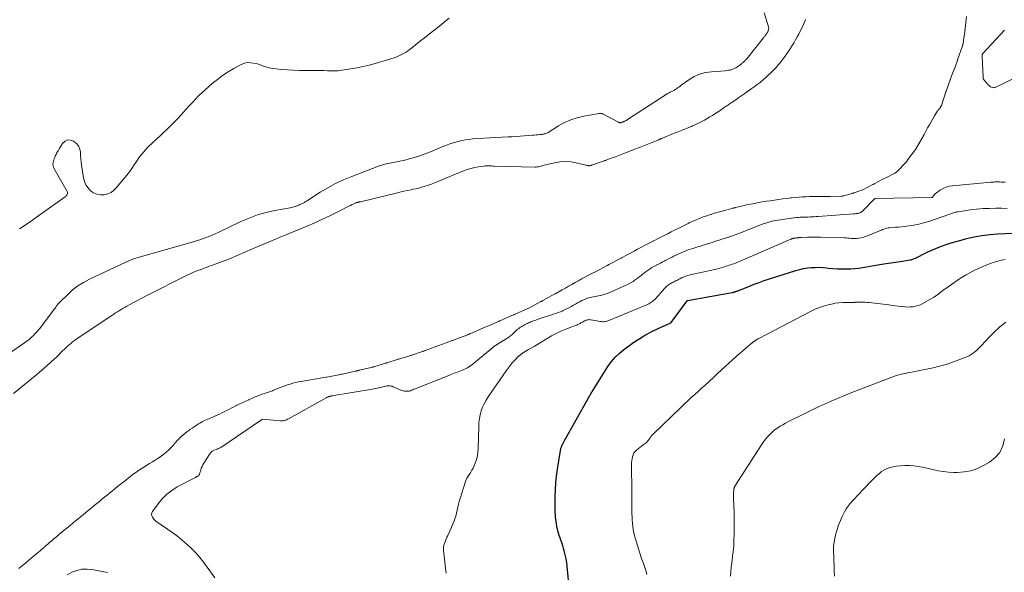
# Model space of a CAD drawing. Units: feet. Extents: x 1949998 to 1955038, y 530000 to 535000.
# Drawn here: x 1951004 to 1951289, y 530312 to 530473 of the extents above; entities that cross this region are included whole.
import ezdxf

# ---------------------------------------------------------------- set-up
doc = ezdxf.new("R2010")
doc.units = ezdxf.units.FT
doc.header["$LTSCALE"] = 100
doc.header["$MEASUREMENT"] = 0
doc.layers.add('CONTOUR INDEX', color=32, linetype='Continuous', lineweight=25)
doc.layers.add('CONTOUR INTERMEDIATE', color=40, linetype='Continuous', lineweight=15)

msp = doc.modelspace()

# ---------------------------------------------------------------- linework, layer by layer
at = {"layer": 'CONTOUR INDEX', "elevation": 760, "flags": 128}
msp.add_lwpolyline([(1951163.31, 530307.15), (1951162.65, 530314.14), (1951162.51, 530315.28), (1951162.33, 530316.41), (1951162.09, 530317.53), (1951161.81, 530318.65), (1951161.61, 530319.36), (1951161.39, 530320.11), (1951161.16, 530320.86), (1951160.91, 530321.59), (1951160.66, 530322.33), (1951160.6, 530322.48), (1951160.37, 530323.14), (1951160.17, 530323.81), (1951159.98, 530324.48), (1951159.81, 530325.16), (1951159.8, 530325.19), (1951159.66, 530325.85), (1951159.54, 530326.52), (1951159.43, 530327.19), (1951159.35, 530327.87), (1951159.28, 530328.54), (1951159.23, 530329.22), (1951159.21, 530329.9), (1951159.2, 530330.58), (1951159.22, 530334.31), (1951159.27, 530336.34), (1951159.39, 530338.37), (1951159.59, 530340.39), (1951159.86, 530342.4), (1951160.7, 530347.78), (1951160.73, 530347.97), (1951160.77, 530348.15), (1951160.81, 530348.33), (1951160.86, 530348.51), (1951160.92, 530348.69), (1951160.98, 530348.86), (1951161.06, 530349.03), (1951161.13, 530349.2), (1951161.21, 530349.36), (1951161.33, 530349.6), (1951161.46, 530349.85), (1951161.59, 530350.09), (1951161.72, 530350.33), (1951168.88, 530363.11), (1951169.01, 530363.33), (1951169.14, 530363.56), (1951169.27, 530363.79), (1951169.39, 530364.02), (1951169.5, 530364.21), (1951169.68, 530364.54), (1951169.86, 530364.86), (1951170.05, 530365.18), (1951170.25, 530365.49), (1951174.66, 530372.41), (1951175.58, 530373.69), (1951176.59, 530374.89), (1951177.73, 530375.96), (1951178.95, 530376.96), (1951182.02, 530379.18), (1951183.7, 530380.31), (1951185.41, 530381.37), (1951187.19, 530382.31), (1951189.01, 530383.18), (1951192.69, 530384.79), (1951192.71, 530384.8), (1951192.8, 530384.87), (1951197.43, 530391.23), (1951197.45, 530391.25), (1951197.48, 530391.27), (1951197.52, 530391.28), (1951197.55, 530391.3), (1951197.58, 530391.31), (1951210.47, 530393.62), (1951210.61, 530393.65), (1951210.75, 530393.68), (1951210.89, 530393.71), (1951211.03, 530393.74), (1951211.17, 530393.78), (1951211.3, 530393.82), (1951211.44, 530393.86), (1951211.58, 530393.91), (1951211.71, 530393.95), (1951211.85, 530393.99), (1951211.98, 530394.04), (1951212.12, 530394.08), (1951212.26, 530394.13), (1951212.4, 530394.18), (1951212.53, 530394.24), (1951212.67, 530394.29), (1951215.35, 530395.39), (1951216.83, 530395.98), (1951218.32, 530396.55), (1951219.82, 530397.07), (1951221.33, 530397.58), (1951228.98, 530400), (1951230.08, 530400.31), (1951231.18, 530400.56), (1951232.31, 530400.73), (1951233.44, 530400.85), (1951234.58, 530400.9), (1951235.72, 530400.91), (1951236.85, 530400.85), (1951237.99, 530400.75), (1951238.38, 530400.71), (1951239.71, 530400.58), (1951241.05, 530400.5), (1951242.38, 530400.47), (1951243.72, 530400.48), (1951244.9, 530400.51), (1951246.04, 530400.58), (1951247.16, 530400.68), (1951248.28, 530400.84), (1951249.4, 530401.03), (1951250.51, 530401.25), (1951251.62, 530401.45), (1951252.74, 530401.63), (1951253.86, 530401.8), (1951254.46, 530401.89), (1951255.83, 530402.08), (1951257.19, 530402.29), (1951258.56, 530402.5), (1951259.92, 530402.71), (1951262, 530403.05), (1951262.32, 530403.11), (1951262.63, 530403.19), (1951262.93, 530403.3), (1951263.23, 530403.42), (1951263.52, 530403.56), (1951263.81, 530403.7), (1951264.1, 530403.84), (1951264.39, 530403.98), (1951266.09, 530404.81), (1951267.23, 530405.36), (1951268.38, 530405.88), (1951269.54, 530406.37), (1951270.72, 530406.84), (1951271.16, 530407.01), (1951272.56, 530407.53), (1951273.98, 530408.01), (1951275.42, 530408.44), (1951276.87, 530408.83), (1951278.43, 530409.22), (1951280.68, 530409.72), (1951282.93, 530410.13), (1951285.21, 530410.4), (1951287.51, 530410.59), (1951293.89, 530410.92)], dxfattribs=at)
at = {"layer": 'CONTOUR INTERMEDIATE', "flags": 128}
for points, elevation in [([(1951219.78, 530474.72), (1951221.02, 530470.6), (1951221.06, 530470.43), (1951221.08, 530470.25), (1951221.08, 530470.07), (1951221.07, 530469.89), (1951221.03, 530469.71), (1951220.98, 530469.55), (1951220.92, 530469.39), (1951220.84, 530469.23), (1951220.76, 530469.08), (1951220.67, 530468.93), (1951220.57, 530468.79), (1951220.48, 530468.64), (1951220.38, 530468.5), (1951220.28, 530468.35), (1951220.18, 530468.21), (1951220.07, 530468.07), (1951220.06, 530468.05), (1951219.94, 530467.91), (1951219.83, 530467.76), (1951219.71, 530467.61), (1951219.6, 530467.47), (1951214.71, 530461.4), (1951214.55, 530461.21), (1951214.4, 530461.03), (1951214.23, 530460.85), (1951214.07, 530460.67), (1951213.89, 530460.5), (1951213.72, 530460.33), (1951213.54, 530460.18), (1951213.35, 530460.02), (1951213.32, 530460), (1951213.11, 530459.84), (1951212.9, 530459.68), (1951212.69, 530459.52), (1951212.47, 530459.37), (1951212.45, 530459.36), (1951212.24, 530459.21), (1951212.02, 530459.06), (1951211.81, 530458.92), (1951211.59, 530458.78), (1951211.37, 530458.65), (1951211.14, 530458.53), (1951210.9, 530458.43), (1951210.66, 530458.34), (1951210.32, 530458.24), (1951209.9, 530458.12), (1951209.47, 530458.03), (1951209.04, 530457.97), (1951208.61, 530457.92), (1951204.47, 530457.64), (1951202.73, 530457.37), (1951201.05, 530456.92), (1951199.47, 530456.2), (1951197.96, 530455.29), (1951195.75, 530453.7), (1951195.39, 530453.44), (1951195.03, 530453.19), (1951194.67, 530452.93), (1951194.32, 530452.67), (1951194, 530452.44), (1951193.8, 530452.31), (1951193.59, 530452.18), (1951193.37, 530452.07), (1951193.15, 530451.97), (1951192.92, 530451.87), (1951192.7, 530451.77), (1951192.48, 530451.66), (1951192.26, 530451.55), (1951192.23, 530451.53), (1951192, 530451.41), (1951191.77, 530451.28), (1951191.54, 530451.14), (1951191.32, 530451), (1951180.19, 530443.73), (1951180.07, 530443.65), (1951179.94, 530443.57), (1951179.81, 530443.5), (1951179.68, 530443.43), (1951179.55, 530443.37), (1951179.41, 530443.31), (1951179.28, 530443.25), (1951179.14, 530443.19), (1951179.12, 530443.18), (1951178.98, 530443.13), (1951178.83, 530443.07), (1951178.68, 530443.01), (1951178.53, 530442.95), (1951178.47, 530442.93), (1951178.36, 530442.89), (1951178.24, 530442.86), (1951178.11, 530442.85), (1951177.99, 530442.84), (1951177.86, 530442.85), (1951177.74, 530442.87), (1951177.63, 530442.91), (1951177.51, 530442.96), (1951173.3, 530445.21), (1951173.13, 530445.29), (1951172.96, 530445.37), (1951172.79, 530445.43), (1951172.61, 530445.49), (1951172.43, 530445.53), (1951172.25, 530445.55), (1951172.07, 530445.55), (1951171.89, 530445.53), (1951167.5, 530444.76), (1951165.55, 530444.3), (1951163.67, 530443.7), (1951161.86, 530442.87), (1951160.12, 530441.9), (1951157.12, 530439.99), (1951156.91, 530439.87), (1951156.7, 530439.77), (1951156.48, 530439.69), (1951156.25, 530439.62), (1951156.01, 530439.57), (1951155.78, 530439.52), (1951155.54, 530439.49), (1951155.3, 530439.46), (1951154.72, 530439.42), (1951154.19, 530439.37), (1951153.66, 530439.32), (1951153.13, 530439.27), (1951152.6, 530439.22), (1951151.33, 530439.1), (1951150.16, 530438.99), (1951149, 530438.9), (1951147.83, 530438.82), (1951146.66, 530438.76), (1951145.5, 530438.71), (1951143.75, 530438.62), (1951142, 530438.53), (1951140.25, 530438.43), (1951138.5, 530438.32), (1951135.28, 530438.12), (1951134.21, 530438.02), (1951133.13, 530437.87), (1951132.07, 530437.67), (1951131.02, 530437.43), (1951129.98, 530437.13), (1951128.94, 530436.81), (1951127.93, 530436.44), (1951126.92, 530436.04), (1951122.99, 530434.38), (1951121.48, 530433.79), (1951119.95, 530433.24), (1951118.39, 530432.76), (1951116.82, 530432.33), (1951115.56, 530432.01), (1951114.61, 530431.79), (1951113.65, 530431.58), (1951112.69, 530431.39), (1951111.73, 530431.22), (1951110.77, 530431.04), (1951109.82, 530430.82), (1951108.89, 530430.54), (1951107.97, 530430.22), (1951100.18, 530427.29), (1951097.8, 530426.31), (1951095.47, 530425.23), (1951093.22, 530424), (1951091.02, 530422.67), (1951087.09, 530420.12), (1951086.89, 530420), (1951086.69, 530419.87), (1951086.49, 530419.75), (1951086.29, 530419.63), (1951086.08, 530419.51), (1951085.87, 530419.4), (1951085.66, 530419.3), (1951085.45, 530419.2), (1951085.16, 530419.08), (1951084.82, 530418.93), (1951084.47, 530418.79), (1951084.11, 530418.66), (1951083.76, 530418.54), (1951083.4, 530418.43), (1951083.03, 530418.34), (1951082.67, 530418.25), (1951082.3, 530418.18), (1951077.9, 530417.37), (1951075.37, 530416.8), (1951072.87, 530416.11), (1951070.44, 530415.21), (1951068.05, 530414.19), (1951061.43, 530411.05), (1951060.56, 530410.65), (1951059.69, 530410.26), (1951058.81, 530409.89), (1951057.92, 530409.54), (1951057.65, 530409.43), (1951056.89, 530409.15), (1951056.13, 530408.88), (1951055.36, 530408.64), (1951054.58, 530408.4), (1951038.56, 530403.85), (1951038.22, 530403.75), (1951037.89, 530403.65), (1951037.55, 530403.55), (1951037.21, 530403.45), (1951036.88, 530403.34), (1951036.55, 530403.22), (1951036.23, 530403.08), (1951035.9, 530402.94), (1951024.1, 530397.45), (1951022.4, 530396.54), (1951020.77, 530395.53), (1951019.26, 530394.36), (1951017.82, 530393.07), (1951015.6, 530390.88), (1951015.34, 530390.6), (1951015.08, 530390.31), (1951014.84, 530390.01), (1951014.62, 530389.7), (1951014.4, 530389.39), (1951014.17, 530389.08), (1951013.94, 530388.77), (1951013.71, 530388.46), (1951009.72, 530383.21), (1951009.37, 530382.77), (1951009.01, 530382.34), (1951008.63, 530381.93), (1951008.24, 530381.52), (1951007.86, 530381.13), (1951007.26, 530380.56), (1951006.64, 530380.01), (1951005.99, 530379.5), (1951005.32, 530379.01), (1950997.08, 530373.36)], 752), ([(1951231.82, 530472.72), (1951231.8, 530472.67), (1951230.65, 530470.25), (1951230.23, 530469.4), (1951229.81, 530468.55), (1951229.36, 530467.72), (1951228.9, 530466.89), (1951228.43, 530466.07), (1951227.94, 530465.26), (1951227.43, 530464.45), (1951226.92, 530463.66), (1951226.38, 530462.88), (1951225.83, 530462.11), (1951225.25, 530461.36), (1951224.67, 530460.61), (1951223.46, 530459.12), (1951223.4, 530459.05), (1951223.34, 530458.98), (1951223.28, 530458.91), (1951223.22, 530458.84), (1951223.16, 530458.77), (1951223.1, 530458.7), (1951223.03, 530458.63), (1951222.97, 530458.57), (1951221.68, 530457.28), (1951220.95, 530456.59), (1951220.22, 530455.91), (1951219.45, 530455.26), (1951218.67, 530454.63), (1951218.57, 530454.54), (1951217.72, 530453.89), (1951216.86, 530453.25), (1951216, 530452.62), (1951215.12, 530452), (1951215.07, 530451.96), (1951214.18, 530451.34), (1951213.3, 530450.73), (1951212.41, 530450.12), (1951211.52, 530449.51), (1951210.25, 530448.64), (1951210, 530448.47), (1951209.74, 530448.3), (1951209.49, 530448.12), (1951209.23, 530447.95), (1951208.97, 530447.78), (1951208.71, 530447.61), (1951208.46, 530447.44), (1951208.2, 530447.27), (1951206.98, 530446.43), (1951206.24, 530445.94), (1951205.5, 530445.45), (1951204.75, 530444.97), (1951203.99, 530444.5), (1951203.23, 530444.04), (1951202.46, 530443.6), (1951201.67, 530443.19), (1951200.88, 530442.8), (1951199.45, 530442.12), (1951199.21, 530442.01), (1951198.96, 530441.9), (1951198.71, 530441.79), (1951198.46, 530441.68), (1951198.21, 530441.58), (1951197.96, 530441.48), (1951197.71, 530441.38), (1951197.46, 530441.28), (1951194.5, 530440.09), (1951194.25, 530439.99), (1951194, 530439.89), (1951193.75, 530439.79), (1951193.5, 530439.69), (1951190.31, 530438.39), (1951190.17, 530438.33), (1951190.03, 530438.27), (1951189.89, 530438.21), (1951189.75, 530438.15), (1951189.61, 530438.1), (1951189.47, 530438.04), (1951189.33, 530437.98), (1951189.19, 530437.92), (1951187.52, 530437.24), (1951186.55, 530436.85), (1951185.57, 530436.45), (1951184.59, 530436.07), (1951183.62, 530435.68), (1951181.99, 530435.04), (1951181.81, 530434.97), (1951181.62, 530434.9), (1951181.44, 530434.83), (1951181.26, 530434.76), (1951179.6, 530434.1), (1951178.63, 530433.72), (1951177.66, 530433.35), (1951176.69, 530432.98), (1951175.71, 530432.62), (1951173.88, 530431.95), (1951173.82, 530431.93), (1951173.76, 530431.9), (1951173.7, 530431.88), (1951173.64, 530431.86), (1951173.58, 530431.84), (1951173.52, 530431.82), (1951173.46, 530431.8), (1951173.4, 530431.78), (1951169.77, 530430.53), (1951169.67, 530430.49), (1951169.57, 530430.46), (1951169.47, 530430.42), (1951169.37, 530430.39), (1951169.27, 530430.36), (1951169.17, 530430.34), (1951169.07, 530430.34), (1951168.97, 530430.36), (1951168.8, 530430.4), (1951168.61, 530430.44), (1951168.42, 530430.48), (1951168.24, 530430.53), (1951168.05, 530430.57), (1951165.28, 530431.22), (1951163.7, 530431.48), (1951162.13, 530431.58), (1951160.56, 530431.47), (1951158.99, 530431.22), (1951155.96, 530430.5), (1951155.63, 530430.42), (1951155.3, 530430.34), (1951154.97, 530430.25), (1951154.65, 530430.15), (1951154.32, 530430.07), (1951153.99, 530430.01), (1951153.65, 530429.98), (1951153.31, 530429.97), (1951141.46, 530430.27), (1951141.09, 530430.28), (1951140.71, 530430.29), (1951140.34, 530430.31), (1951139.96, 530430.33), (1951139.59, 530430.34), (1951139.22, 530430.34), (1951138.85, 530430.31), (1951138.47, 530430.27), (1951136.96, 530430.05), (1951135.85, 530429.84), (1951134.74, 530429.58), (1951133.67, 530429.24), (1951132.6, 530428.84), (1951125.13, 530425.75), (1951124.23, 530425.4), (1951123.32, 530425.05), (1951122.41, 530424.73), (1951121.48, 530424.43), (1951121.21, 530424.34), (1951120.42, 530424.11), (1951119.62, 530423.89), (1951118.82, 530423.7), (1951118.01, 530423.53), (1951117.44, 530423.41), (1951116.34, 530423.19), (1951115.25, 530422.95), (1951114.16, 530422.71), (1951113.07, 530422.45), (1951102.69, 530419.93), (1951102.54, 530419.9), (1951102.38, 530419.86), (1951102.23, 530419.82), (1951102.07, 530419.79), (1951101.92, 530419.75), (1951101.77, 530419.7), (1951101.61, 530419.66), (1951101.46, 530419.61), (1951101.15, 530419.49), (1951100.96, 530419.42), (1951100.78, 530419.34), (1951100.6, 530419.26), (1951100.43, 530419.17), (1951100.25, 530419.07), (1951100.08, 530418.98), (1951099.9, 530418.88), (1951099.73, 530418.79), (1951095.94, 530416.86), (1951093.85, 530415.83), (1951091.75, 530414.83), (1951089.63, 530413.89), (1951087.49, 530412.97), (1951082.03, 530410.72), (1951080.7, 530410.17), (1951079.38, 530409.62), (1951078.06, 530409.07), (1951076.73, 530408.51), (1951075.41, 530407.95), (1951074.09, 530407.39), (1951072.77, 530406.83), (1951071.45, 530406.27), (1951064.72, 530403.41), (1951063.44, 530402.88), (1951062.16, 530402.37), (1951060.86, 530401.88), (1951059.56, 530401.41), (1951058.41, 530401.01), (1951057.68, 530400.75), (1951056.96, 530400.49), (1951056.23, 530400.22), (1951055.51, 530399.95), (1951054.79, 530399.67), (1951054.08, 530399.37), (1951053.38, 530399.05), (1951052.69, 530398.71), (1951040.39, 530392.54), (1951039.3, 530391.98), (1951038.21, 530391.42), (1951037.12, 530390.84), (1951036.04, 530390.25), (1951035.01, 530389.69), (1951034.45, 530389.37), (1951033.9, 530389.05), (1951033.35, 530388.72), (1951032.81, 530388.37), (1951032.27, 530388.02), (1951031.73, 530387.67), (1951031.2, 530387.32), (1951030.66, 530386.97), (1951020.31, 530380.04), (1951019.77, 530379.66), (1951019.25, 530379.27), (1951018.74, 530378.86), (1951018.25, 530378.44), (1951017.76, 530378), (1951017.28, 530377.56), (1951016.8, 530377.11), (1951016.33, 530376.66), (1951014.54, 530374.9), (1951013.17, 530373.59), (1951011.77, 530372.3), (1951010.33, 530371.04), (1951008.87, 530369.82), (1951002.13, 530364.28)], 748), ([(1951003.69, 530313.56), (1951004.38, 530314.14), (1951005.08, 530314.72), (1951005.77, 530315.3), (1951006.46, 530315.89), (1951007.15, 530316.47), (1951007.84, 530317.05), (1951008.52, 530317.64), (1951009.22, 530318.23), (1951009.91, 530318.82), (1951010.59, 530319.41), (1951011.28, 530320), (1951011.43, 530320.12), (1951012.05, 530320.65), (1951012.67, 530321.18), (1951013.29, 530321.71), (1951013.91, 530322.24), (1951014.54, 530322.77), (1951015.16, 530323.29), (1951015.78, 530323.82), (1951016.41, 530324.34), (1951016.54, 530324.45), (1951017.23, 530325.02), (1951017.92, 530325.6), (1951018.61, 530326.17), (1951019.31, 530326.73), (1951019.37, 530326.79), (1951020.1, 530327.38), (1951020.83, 530327.97), (1951021.56, 530328.56), (1951022.29, 530329.16), (1951023.04, 530329.77), (1951023.78, 530330.37), (1951024.51, 530330.97), (1951025.24, 530331.58), (1951025.54, 530331.82), (1951026.28, 530332.44), (1951027.03, 530333.05), (1951027.77, 530333.66), (1951028.52, 530334.27), (1951029.27, 530334.88), (1951030.02, 530335.49), (1951030.77, 530336.09), (1951031.52, 530336.7), (1951032.29, 530337.32), (1951033.05, 530337.93), (1951033.81, 530338.53), (1951034.57, 530339.14), (1951034.64, 530339.2), (1951035.37, 530339.77), (1951036.11, 530340.34), (1951036.85, 530340.89), (1951037.6, 530341.43), (1951038.36, 530341.96), (1951039.13, 530342.47), (1951039.91, 530342.97), (1951040.69, 530343.45), (1951040.76, 530343.49), (1951041.59, 530343.99), (1951042.41, 530344.5), (1951043.22, 530345.01), (1951044.04, 530345.53), (1951044.14, 530345.6), (1951044.92, 530346.13), (1951045.67, 530346.69), (1951046.39, 530347.3), (1951047.08, 530347.93), (1951047.77, 530348.59), (1951048.1, 530348.92), (1951048.42, 530349.25), (1951048.72, 530349.61), (1951049, 530349.97), (1951049.29, 530350.33), (1951049.59, 530350.68), (1951049.91, 530351.02), (1951050.24, 530351.34), (1951050.65, 530351.73), (1951051.2, 530352.22), (1951051.76, 530352.71), (1951052.34, 530353.17), (1951052.94, 530353.62), (1951053.24, 530353.84), (1951053.87, 530354.28), (1951054.5, 530354.7), (1951055.14, 530355.12), (1951055.79, 530355.52), (1951056.32, 530355.84), (1951056.71, 530356.07), (1951057.11, 530356.28), (1951057.52, 530356.47), (1951057.93, 530356.65), (1951058.35, 530356.83), (1951058.76, 530357), (1951059.18, 530357.18), (1951059.6, 530357.36), (1951061.17, 530358.04), (1951061.85, 530358.35), (1951062.53, 530358.67), (1951063.2, 530359.01), (1951063.87, 530359.36), (1951064.53, 530359.71), (1951065.2, 530360.06), (1951065.87, 530360.4), (1951066.54, 530360.74), (1951066.89, 530360.91), (1951067.75, 530361.32), (1951068.6, 530361.73), (1951069.46, 530362.12), (1951070.33, 530362.51), (1951070.46, 530362.57), (1951071.32, 530362.94), (1951072.19, 530363.31), (1951073.07, 530363.65), (1951073.95, 530363.99), (1951075.14, 530364.43), (1951075.43, 530364.53), (1951075.73, 530364.64), (1951076.02, 530364.73), (1951076.32, 530364.83), (1951076.62, 530364.92), (1951076.92, 530365.02), (1951077.21, 530365.13), (1951077.5, 530365.24), (1951079.27, 530365.94), (1951080.04, 530366.24), (1951080.81, 530366.52), (1951081.59, 530366.79), (1951082.37, 530367.05), (1951083.15, 530367.28), (1951083.95, 530367.5), (1951084.75, 530367.67), (1951085.55, 530367.83), (1951092.72, 530369.04), (1951092.78, 530369.05), (1951092.84, 530369.06), (1951092.9, 530369.07), (1951092.96, 530369.08), (1951096.88, 530369.84), (1951097.04, 530369.87), (1951097.2, 530369.9), (1951097.35, 530369.94), (1951097.51, 530369.97), (1951101.23, 530370.79), (1951101.37, 530370.82), (1951101.51, 530370.85), (1951101.66, 530370.88), (1951101.8, 530370.91), (1951101.94, 530370.94), (1951102.08, 530370.98), (1951102.22, 530371.01), (1951102.36, 530371.04), (1951106.27, 530372), (1951106.36, 530372.02), (1951106.45, 530372.04), (1951106.54, 530372.07), (1951106.62, 530372.09), (1951109.72, 530373.02), (1951109.86, 530373.07), (1951110, 530373.11), (1951110.14, 530373.15), (1951110.28, 530373.19), (1951113.47, 530374.18), (1951113.49, 530374.18), (1951113.51, 530374.19), (1951113.53, 530374.2), (1951113.55, 530374.2), (1951113.63, 530374.22), (1951113.65, 530374.23), (1951113.67, 530374.23), (1951113.69, 530374.24), (1951113.71, 530374.25), (1951116.74, 530375.18), (1951116.96, 530375.25), (1951117.19, 530375.32), (1951117.41, 530375.4), (1951117.64, 530375.47), (1951120.46, 530376.42), (1951120.58, 530376.46), (1951120.71, 530376.5), (1951120.83, 530376.54), (1951120.95, 530376.58), (1951121.08, 530376.63), (1951121.2, 530376.67), (1951121.32, 530376.72), (1951121.44, 530376.76), (1951123.33, 530377.45), (1951124.4, 530377.84), (1951125.46, 530378.23), (1951126.53, 530378.62), (1951127.59, 530379), (1951129.35, 530379.64), (1951129.54, 530379.71), (1951129.73, 530379.78), (1951129.92, 530379.85), (1951130.11, 530379.93), (1951133.81, 530381.35), (1951133.9, 530381.38), (1951134, 530381.42), (1951134.09, 530381.46), (1951134.19, 530381.5), (1951134.28, 530381.54), (1951134.38, 530381.58), (1951134.47, 530381.62), (1951134.56, 530381.66), (1951136.47, 530382.5), (1951137.52, 530382.96), (1951138.57, 530383.42), (1951139.62, 530383.87), (1951140.67, 530384.33), (1951142.75, 530385.22), (1951142.79, 530385.24), (1951142.84, 530385.26), (1951142.89, 530385.28), (1951142.93, 530385.3), (1951142.98, 530385.32), (1951143.02, 530385.35), (1951143.07, 530385.37), (1951143.11, 530385.39), (1951147.06, 530387.09), (1951147.15, 530387.13), (1951147.23, 530387.16), (1951147.32, 530387.2), (1951147.41, 530387.24), (1951151.45, 530389.03), (1951151.47, 530389.04), (1951151.49, 530389.05), (1951151.51, 530389.06), (1951151.53, 530389.07), (1951155.06, 530390.95), (1951155.13, 530390.99), (1951155.2, 530391.03), (1951155.28, 530391.06), (1951155.35, 530391.1), (1951155.42, 530391.14), (1951155.49, 530391.18), (1951155.56, 530391.22), (1951155.64, 530391.26), (1951159.08, 530393.18), (1951159.19, 530393.24), (1951159.3, 530393.3), (1951159.41, 530393.36), (1951159.52, 530393.43), (1951161.19, 530394.37), (1951162.13, 530394.9), (1951163.07, 530395.44), (1951164.01, 530395.96), (1951164.96, 530396.49), (1951165.01, 530396.53), (1951165.93, 530397.03), (1951166.85, 530397.54), (1951167.77, 530398.04), (1951168.69, 530398.53), (1951170.54, 530399.51), (1951170.63, 530399.55), (1951174.21, 530401.4), (1951174.28, 530401.44), (1951174.35, 530401.47), (1951174.41, 530401.51), (1951174.48, 530401.54), (1951174.54, 530401.57), (1951174.61, 530401.61), (1951174.68, 530401.64), (1951174.74, 530401.68), (1951178.3, 530403.57), (1951178.4, 530403.63), (1951180.27, 530404.64), (1951181.19, 530405.14), (1951182.12, 530405.63), (1951183.04, 530406.13), (1951183.97, 530406.61), (1951184.91, 530407.11), (1951185.84, 530407.59), (1951186.77, 530408.08), (1951187.71, 530408.56), (1951187.83, 530408.62), (1951188.82, 530409.13), (1951189.82, 530409.64), (1951190.81, 530410.15), (1951191.81, 530410.66), (1951192.81, 530411.17), (1951193.81, 530411.68), (1951194.8, 530412.18), (1951195.8, 530412.69), (1951197.71, 530413.65), (1951197.75, 530413.67), (1951197.8, 530413.69), (1951197.84, 530413.71), (1951197.89, 530413.74), (1951197.93, 530413.76), (1951197.98, 530413.78), (1951198.02, 530413.8), (1951198.07, 530413.82), (1951200.04, 530414.67), (1951201.07, 530415.1), (1951202.12, 530415.51), (1951203.17, 530415.88), (1951204.24, 530416.24), (1951204.28, 530416.25), (1951205.37, 530416.58), (1951206.47, 530416.91), (1951207.57, 530417.22), (1951208.67, 530417.51), (1951210.73, 530418.05), (1951210.82, 530418.08), (1951210.92, 530418.1), (1951211.02, 530418.13), (1951211.11, 530418.15), (1951211.21, 530418.18), (1951211.31, 530418.2), (1951211.4, 530418.23), (1951211.5, 530418.25), (1951213.56, 530418.73), (1951214.69, 530418.99), (1951215.83, 530419.23), (1951216.97, 530419.45), (1951218.11, 530419.66), (1951218.12, 530419.66), (1951219.27, 530419.86), (1951220.42, 530420.05), (1951221.58, 530420.23), (1951222.73, 530420.41), (1951222.79, 530420.41), (1951223.97, 530420.58), (1951225.14, 530420.74), (1951226.32, 530420.89), (1951227.49, 530421.03), (1951227.78, 530421.06), (1951228.82, 530421.17), (1951229.85, 530421.26), (1951230.89, 530421.32), (1951231.92, 530421.37), (1951232.96, 530421.41), (1951234, 530421.43), (1951235.04, 530421.45), (1951236.08, 530421.46), (1951237.9, 530421.46), (1951238.03, 530421.46), (1951238.16, 530421.46), (1951238.29, 530421.46), (1951238.42, 530421.46), (1951238.55, 530421.47), (1951238.69, 530421.47), (1951238.82, 530421.47), (1951238.95, 530421.47), (1951242.5, 530421.58), (1951242.58, 530421.59), (1951242.65, 530421.6), (1951242.72, 530421.61), (1951242.8, 530421.63), (1951245.34, 530422.32), (1951245.41, 530422.34), (1951245.48, 530422.36), (1951245.55, 530422.38), (1951245.62, 530422.41), (1951245.69, 530422.43), (1951245.75, 530422.46), (1951245.82, 530422.48), (1951245.89, 530422.5), (1951248.27, 530423.36), (1951248.29, 530423.36), (1951248.32, 530423.37), (1951248.34, 530423.38), (1951248.36, 530423.39), (1951251.3, 530424.9), (1951251.38, 530424.94), (1951251.47, 530424.98), (1951251.55, 530425.03), (1951251.63, 530425.07), (1951253.11, 530425.87), (1951253.83, 530426.26), (1951254.55, 530426.63), (1951255.27, 530427), (1951256, 530427.37), (1951257.11, 530427.92), (1951257.28, 530428.01), (1951257.46, 530428.1), (1951257.63, 530428.19), (1951257.8, 530428.28), (1951257.86, 530428.31), (1951257.99, 530428.4), (1951258.12, 530428.48), (1951258.24, 530428.58), (1951258.36, 530428.69), (1951260.96, 530431.37), (1951261.01, 530431.42), (1951261.05, 530431.48), (1951261.09, 530431.54), (1951261.12, 530431.6), (1951261.15, 530431.66), (1951261.18, 530431.73), (1951261.21, 530431.79), (1951261.24, 530431.85), (1951261.25, 530431.87), (1951261.29, 530431.95), (1951261.33, 530432.02), (1951261.38, 530432.08), (1951261.42, 530432.15), (1951263.63, 530435.04), (1951263.67, 530435.09), (1951263.71, 530435.15), (1951263.75, 530435.21), (1951263.78, 530435.27), (1951265.84, 530438.86), (1951265.88, 530438.93), (1951265.92, 530439), (1951265.96, 530439.07), (1951265.99, 530439.14), (1951266.03, 530439.21), (1951266.07, 530439.28), (1951266.1, 530439.36), (1951266.14, 530439.43), (1951267.18, 530441.38), (1951267.67, 530442.26), (1951268.17, 530443.14), (1951268.68, 530444.01), (1951269.21, 530444.87), (1951270.08, 530446.25), (1951270.19, 530446.41), (1951270.3, 530446.57), (1951270.42, 530446.72), (1951270.54, 530446.87), (1951270.62, 530446.96), (1951270.7, 530447.06), (1951270.79, 530447.17), (1951270.86, 530447.28), (1951270.94, 530447.4), (1951271.01, 530447.51), (1951271.07, 530447.63), (1951271.12, 530447.76), (1951271.17, 530447.88), (1951272.44, 530451.76), (1951272.46, 530451.82), (1951272.47, 530451.88), (1951272.49, 530451.94), (1951272.51, 530451.99), (1951272.53, 530452.05), (1951272.55, 530452.11), (1951272.58, 530452.17), (1951272.6, 530452.22), (1951273.33, 530454.24), (1951273.72, 530455.3), (1951274.12, 530456.36), (1951274.52, 530457.42), (1951274.92, 530458.48), (1951275.71, 530460.56), (1951275.73, 530460.62), (1951275.75, 530460.68), (1951275.77, 530460.74), (1951275.8, 530460.8), (1951275.82, 530460.86), (1951275.84, 530460.92), (1951275.86, 530460.98), (1951275.88, 530461.04), (1951277.3, 530465.15), (1951277.32, 530465.21), (1951277.34, 530465.28), (1951277.35, 530465.35), (1951277.37, 530465.42), (1951277.93, 530469.22), (1951277.94, 530469.33), (1951277.96, 530469.44), (1951277.97, 530469.54), (1951277.99, 530469.65), (1951278.01, 530469.76), (1951278.02, 530469.86), (1951278.04, 530469.97), (1951278.05, 530470.08), (1951278.47, 530473.67)], 748), ([(1951003.88, 530412.11), (1951005.78, 530413.33), (1951007.65, 530414.59), (1951009.5, 530415.89), (1951017.05, 530421.34), (1951017.23, 530421.5), (1951017.4, 530421.67), (1951017.55, 530421.86), (1951017.67, 530422.07), (1951017.75, 530422.28), (1951017.78, 530422.5), (1951017.74, 530422.72), (1951017.66, 530422.93), (1951013.83, 530429.63), (1951013.67, 530430), (1951013.57, 530430.38), (1951013.54, 530430.77), (1951013.58, 530431.17), (1951013.67, 530431.58), (1951013.78, 530431.98), (1951013.92, 530432.37), (1951014.07, 530432.76), (1951014.21, 530433.11), (1951014.46, 530433.66), (1951014.72, 530434.2), (1951015.02, 530434.73), (1951015.33, 530435.24), (1951016.36, 530436.85), (1951017.06, 530437.47), (1951017.8, 530437.84), (1951018.63, 530437.8), (1951019.52, 530437.5), (1951019.84, 530437.28), (1951020.5, 530436.68), (1951021.02, 530435.99), (1951021.32, 530435.18), (1951021.49, 530434.3), (1951021.53, 530433.34), (1951021.61, 530432.39), (1951021.71, 530431.44), (1951021.85, 530430.49), (1951022.42, 530426.88), (1951022.7, 530425.82), (1951023.11, 530424.83), (1951023.72, 530423.94), (1951024.46, 530423.13), (1951025.35, 530422.52), (1951026.29, 530422.1), (1951027.3, 530421.94), (1951028.37, 530421.95), (1951029.42, 530422.23), (1951030.39, 530422.65), (1951031.24, 530423.27), (1951032.02, 530424.02), (1951034.98, 530427.65), (1951035.74, 530428.61), (1951036.46, 530429.59), (1951037.14, 530430.59), (1951037.8, 530431.62), (1951038.47, 530432.64), (1951039.18, 530433.62), (1951039.97, 530434.54), (1951040.81, 530435.42), (1951041.3, 530435.9), (1951042.42, 530436.99), (1951043.55, 530438.07), (1951044.69, 530439.14), (1951045.84, 530440.2), (1951046.25, 530440.58), (1951047.45, 530441.72), (1951048.63, 530442.88), (1951049.77, 530444.08), (1951050.88, 530445.3), (1951051.34, 530445.82), (1951052.21, 530446.8), (1951053.09, 530447.76), (1951053.98, 530448.72), (1951054.88, 530449.67), (1951055.8, 530450.59), (1951056.73, 530451.5), (1951057.69, 530452.39), (1951058.66, 530453.26), (1951059.76, 530454.21), (1951061.23, 530455.41), (1951062.75, 530456.55), (1951064.33, 530457.59), (1951065.96, 530458.56), (1951067.9, 530459.64), (1951068.61, 530459.95), (1951069.34, 530460.17), (1951070.1, 530460.26), (1951070.87, 530460.25), (1951071.66, 530460.14), (1951072.43, 530459.99), (1951073.19, 530459.78), (1951073.94, 530459.52), (1951074.35, 530459.36), (1951075.3, 530459.03), (1951076.27, 530458.76), (1951077.25, 530458.57), (1951078.25, 530458.44), (1951079.77, 530458.3), (1951081.54, 530458.16), (1951083.31, 530458.05), (1951085.08, 530457.99), (1951086.86, 530457.97), (1951089.98, 530457.96), (1951091.03, 530457.95), (1951092.08, 530457.94), (1951093.13, 530457.93), (1951094.18, 530457.91), (1951095.24, 530457.89), (1951095.76, 530457.9), (1951096.27, 530457.92), (1951096.78, 530457.97), (1951097.29, 530458.03), (1951099.88, 530458.42), (1951101.67, 530458.74), (1951103.46, 530459.1), (1951105.22, 530459.54), (1951106.98, 530460.03), (1951112.44, 530461.68), (1951113.05, 530461.89), (1951113.66, 530462.12), (1951114.25, 530462.38), (1951114.83, 530462.67), (1951115.4, 530462.99), (1951115.95, 530463.33), (1951116.49, 530463.7), (1951117.01, 530464.08), (1951120.15, 530466.54), (1951121.69, 530467.74), (1951123.22, 530468.96), (1951124.75, 530470.18), (1951126.27, 530471.41), (1951127.54, 530472.46), (1951128.41, 530473.18)], 752), ([(1951297.08, 530458.05), (1951286.76, 530453.09), (1951286.49, 530453.01), (1951286.22, 530452.98), (1951285.96, 530453.02), (1951285.69, 530453.12), (1951285.44, 530453.28), (1951285.2, 530453.45), (1951284.98, 530453.65), (1951284.77, 530453.86), (1951283.28, 530455.54), (1951283.26, 530455.56), (1951283.25, 530455.58), (1951283.25, 530455.6), (1951283.24, 530455.62), (1951283.24, 530455.71), (1951283.23, 530455.73), (1951283.23, 530455.75), (1951283.24, 530455.77), (1951283.24, 530455.79), (1951283.25, 530455.87), (1951283.25, 530455.93), (1951283.26, 530455.99), (1951283.26, 530456.05), (1951283.26, 530456.1), (1951282.96, 530461.82), (1951282.96, 530461.93), (1951282.96, 530462.05), (1951282.96, 530462.17), (1951282.98, 530462.29), (1951282.98, 530462.34), (1951283, 530462.43), (1951283.02, 530462.53), (1951283.05, 530462.62), (1951283.09, 530462.71), (1951283.13, 530462.8), (1951283.18, 530462.88), (1951283.24, 530462.96), (1951283.3, 530463.03), (1951289.42, 530469.71)], 752), ([(1951060.45, 530310.84), (1951059.08, 530312.87), (1951058.29, 530313.97), (1951057.23, 530315.38), (1951056.12, 530316.76), (1951054.95, 530318.08), (1951053.73, 530319.35), (1951052.44, 530320.57), (1951051.12, 530321.74), (1951049.73, 530322.84), (1951048.31, 530323.89), (1951043.36, 530327.34), (1951043.21, 530327.46), (1951043.06, 530327.59), (1951042.92, 530327.74), (1951042.8, 530327.9), (1951042.42, 530328.42), (1951042.23, 530328.85), (1951042.15, 530329.27), (1951042.23, 530329.7), (1951042.42, 530330.12), (1951044.03, 530332.36), (1951045.22, 530333.8), (1951046.53, 530335.11), (1951048.01, 530336.22), (1951049.61, 530337.21), (1951054.86, 530339.96), (1951055.01, 530340.04), (1951055.16, 530340.12), (1951055.31, 530340.21), (1951055.46, 530340.29), (1951055.6, 530340.39), (1951055.73, 530340.49), (1951055.83, 530340.61), (1951055.92, 530340.74), (1951056, 530340.88), (1951056.07, 530341.03), (1951056.13, 530341.18), (1951056.18, 530341.33), (1951056.4, 530342.11), (1951056.57, 530342.65), (1951056.78, 530343.17), (1951057.03, 530343.67), (1951057.32, 530344.16), (1951059.07, 530346.84), (1951059.37, 530347.22), (1951059.71, 530347.55), (1951060.11, 530347.81), (1951060.55, 530348.02), (1951061.12, 530348.22), (1951061.3, 530348.29), (1951061.48, 530348.36), (1951061.66, 530348.43), (1951061.84, 530348.5), (1951062.02, 530348.57), (1951062.19, 530348.66), (1951062.36, 530348.75), (1951062.52, 530348.86), (1951074.02, 530356.73), (1951074.09, 530356.77), (1951074.18, 530356.81), (1951074.26, 530356.83), (1951079.49, 530356.44), (1951079.79, 530356.43), (1951080.09, 530356.44), (1951080.39, 530356.48), (1951080.69, 530356.53), (1951080.98, 530356.62), (1951081.26, 530356.71), (1951081.54, 530356.83), (1951081.81, 530356.97), (1951092.96, 530363.19), (1951093.08, 530363.25), (1951093.2, 530363.3), (1951093.32, 530363.35), (1951093.45, 530363.4), (1951093.57, 530363.43), (1951093.64, 530363.45), (1951093.71, 530363.47), (1951093.79, 530363.49), (1951093.87, 530363.5), (1951093.95, 530363.52), (1951094.02, 530363.53), (1951094.09, 530363.54), (1951094.17, 530363.56), (1951094.24, 530363.57), (1951094.31, 530363.59), (1951094.39, 530363.6), (1951094.46, 530363.61), (1951106.18, 530365.6), (1951106.63, 530365.68), (1951107.08, 530365.76), (1951107.53, 530365.85), (1951107.98, 530365.95), (1951108.15, 530365.99), (1951108.51, 530366.07), (1951108.88, 530366.16), (1951109.24, 530366.26), (1951109.6, 530366.36), (1951109.69, 530366.39), (1951110, 530366.47), (1951110.32, 530366.53), (1951110.64, 530366.56), (1951110.96, 530366.57), (1951111.28, 530366.54), (1951111.6, 530366.49), (1951111.9, 530366.41), (1951112.2, 530366.29), (1951114.42, 530365.31), (1951114.76, 530365.18), (1951115.1, 530365.08), (1951115.45, 530365), (1951115.8, 530364.96), (1951116.16, 530364.95), (1951116.51, 530364.97), (1951116.85, 530365.04), (1951117.2, 530365.14), (1951117.54, 530365.27), (1951117.88, 530365.4), (1951118.22, 530365.53), (1951118.56, 530365.66), (1951128.32, 530369.56), (1951128.78, 530369.74), (1951129.24, 530369.92), (1951129.7, 530370.1), (1951130.15, 530370.27), (1951130.61, 530370.45), (1951131.07, 530370.62), (1951131.53, 530370.79), (1951132, 530370.96), (1951132.47, 530371.14), (1951132.92, 530371.34), (1951133.36, 530371.57), (1951133.79, 530371.81), (1951133.85, 530371.85), (1951134.3, 530372.13), (1951134.74, 530372.42), (1951135.17, 530372.74), (1951135.59, 530373.07), (1951141, 530377.58), (1951141.43, 530377.92), (1951141.87, 530378.24), (1951142.32, 530378.54), (1951142.78, 530378.83), (1951143.25, 530379.11), (1951143.72, 530379.39), (1951144.18, 530379.67), (1951144.65, 530379.96), (1951144.74, 530380.02), (1951145.25, 530380.35), (1951145.73, 530380.69), (1951146.2, 530381.07), (1951146.66, 530381.45), (1951148.2, 530382.83), (1951148.5, 530383.08), (1951148.81, 530383.33), (1951149.13, 530383.55), (1951149.46, 530383.77), (1951149.8, 530383.97), (1951150.14, 530384.16), (1951150.5, 530384.34), (1951150.85, 530384.51), (1951151.12, 530384.63), (1951151.47, 530384.78), (1951151.81, 530384.94), (1951152.16, 530385.08), (1951152.51, 530385.23), (1951152.86, 530385.37), (1951153.21, 530385.5), (1951153.57, 530385.62), (1951153.92, 530385.74), (1951158.72, 530387.3), (1951159.4, 530387.53), (1951160.08, 530387.77), (1951160.74, 530388.04), (1951161.41, 530388.32), (1951161.47, 530388.35), (1951162.09, 530388.64), (1951162.7, 530388.93), (1951163.31, 530389.25), (1951163.91, 530389.57), (1951164.5, 530389.91), (1951165.09, 530390.25), (1951165.69, 530390.58), (1951166.28, 530390.91), (1951166.42, 530390.99), (1951166.95, 530391.27), (1951167.49, 530391.52), (1951168.04, 530391.75), (1951168.61, 530391.96), (1951168.8, 530392.02), (1951169.28, 530392.17), (1951169.76, 530392.29), (1951170.24, 530392.39), (1951170.74, 530392.46), (1951171.23, 530392.53), (1951171.72, 530392.61), (1951172.21, 530392.72), (1951172.69, 530392.84), (1951172.99, 530392.93), (1951173.61, 530393.11), (1951174.23, 530393.32), (1951174.84, 530393.55), (1951175.44, 530393.81), (1951179.28, 530395.5), (1951179.92, 530395.8), (1951180.55, 530396.12), (1951181.17, 530396.46), (1951181.78, 530396.83), (1951181.84, 530396.87), (1951182.4, 530397.24), (1951182.95, 530397.63), (1951183.48, 530398.04), (1951184, 530398.46), (1951184.52, 530398.9), (1951185.04, 530399.31), (1951185.57, 530399.71), (1951186.12, 530400.09), (1951186.68, 530400.46), (1951187.24, 530400.81), (1951187.82, 530401.15), (1951188.41, 530401.47), (1951188.47, 530401.5), (1951189.09, 530401.83), (1951189.72, 530402.15), (1951190.34, 530402.48), (1951190.97, 530402.8), (1951191.05, 530402.84), (1951191.72, 530403.18), (1951192.38, 530403.53), (1951193.05, 530403.87), (1951193.72, 530404.21), (1951193.77, 530404.23), (1951194.42, 530404.55), (1951195.07, 530404.86), (1951195.73, 530405.15), (1951196.39, 530405.43), (1951197.06, 530405.69), (1951197.73, 530405.94), (1951198.42, 530406.17), (1951199.1, 530406.38), (1951200.56, 530406.82), (1951201.33, 530407.05), (1951202.1, 530407.3), (1951202.87, 530407.54), (1951203.64, 530407.8), (1951204.4, 530408.05), (1951205.17, 530408.31), (1951205.94, 530408.56), (1951206.71, 530408.8), (1951207.48, 530409.04), (1951208.26, 530409.29), (1951209.03, 530409.54), (1951209.8, 530409.79), (1951209.83, 530409.8), (1951210.61, 530410.06), (1951211.39, 530410.33), (1951212.17, 530410.62), (1951212.94, 530410.92), (1951218.53, 530413.15), (1951219.09, 530413.37), (1951219.66, 530413.57), (1951220.23, 530413.76), (1951220.81, 530413.94), (1951221.39, 530414.1), (1951221.97, 530414.25), (1951222.56, 530414.37), (1951223.15, 530414.48), (1951223.23, 530414.5), (1951223.87, 530414.6), (1951224.5, 530414.71), (1951225.13, 530414.81), (1951225.77, 530414.91), (1951225.8, 530414.91), (1951226.45, 530415), (1951227.1, 530415.09), (1951227.74, 530415.17), (1951228.39, 530415.25), (1951228.55, 530415.27), (1951229.12, 530415.33), (1951229.69, 530415.37), (1951230.26, 530415.41), (1951230.83, 530415.44), (1951231.4, 530415.46), (1951231.97, 530415.48), (1951232.54, 530415.5), (1951233.12, 530415.52), (1951233.14, 530415.52), (1951233.73, 530415.55), (1951234.31, 530415.58), (1951234.9, 530415.61), (1951235.48, 530415.65), (1951245.63, 530416.42), (1951245.9, 530416.44), (1951246.16, 530416.46), (1951246.42, 530416.49), (1951246.68, 530416.51), (1951246.79, 530416.52), (1951246.99, 530416.55), (1951247.2, 530416.6), (1951247.39, 530416.66), (1951247.59, 530416.74), (1951247.77, 530416.84), (1951247.95, 530416.95), (1951248.11, 530417.07), (1951248.27, 530417.21), (1951251.74, 530420.73), (1951251.78, 530420.76), (1951251.86, 530420.79), (1951251.94, 530420.84), (1951252, 530420.86), (1951268.32, 530421.16), (1951268.34, 530421.16), (1951268.35, 530421.16), (1951268.37, 530421.16), (1951268.38, 530421.17), (1951268.44, 530421.19), (1951268.84, 530421.68), (1951269.03, 530421.92), (1951269.23, 530422.13), (1951269.46, 530422.33), (1951269.7, 530422.51), (1951270.82, 530423.29), (1951271.66, 530423.77), (1951272.54, 530424.16), (1951273.46, 530424.42), (1951274.42, 530424.58), (1951285.49, 530425.58), (1951285.78, 530425.61), (1951286.08, 530425.63), (1951286.38, 530425.64), (1951286.67, 530425.66), (1951286.97, 530425.67), (1951287.27, 530425.67), (1951287.56, 530425.67), (1951287.86, 530425.67), (1951288.08, 530425.66), (1951288.48, 530425.64), (1951288.89, 530425.62), (1951289.29, 530425.6), (1951289.7, 530425.56)], 752), ([(1951127.54, 530312.21), (1951127.42, 530313.7), (1951126.83, 530318.92), (1951126.82, 530319.1), (1951126.81, 530319.28), (1951126.8, 530319.46), (1951126.8, 530319.64), (1951126.82, 530319.82), (1951126.84, 530319.99), (1951126.88, 530320.17), (1951126.93, 530320.34), (1951127.19, 530321.07), (1951127.38, 530321.61), (1951127.59, 530322.14), (1951127.8, 530322.66), (1951128.03, 530323.19), (1951129.77, 530327.12), (1951130.09, 530327.93), (1951130.37, 530328.76), (1951130.59, 530329.61), (1951130.76, 530330.46), (1951130.93, 530331.33), (1951131.11, 530332.19), (1951131.34, 530333.04), (1951131.59, 530333.88), (1951133.05, 530338.47), (1951133.29, 530339.12), (1951133.58, 530339.75), (1951133.92, 530340.35), (1951134.3, 530340.92), (1951134.69, 530341.5), (1951135.05, 530342.09), (1951135.36, 530342.71), (1951135.65, 530343.34), (1951135.96, 530344.11), (1951136.32, 530345.15), (1951136.61, 530346.2), (1951136.77, 530347.28), (1951136.86, 530348.38), (1951137.01, 530354.79), (1951137.08, 530355.93), (1951137.22, 530357.05), (1951137.45, 530358.16), (1951137.74, 530359.26), (1951138.13, 530360.33), (1951138.58, 530361.37), (1951139.12, 530362.36), (1951139.73, 530363.33), (1951144.98, 530370.94), (1951145.54, 530371.71), (1951146.12, 530372.46), (1951146.74, 530373.18), (1951147.39, 530373.87), (1951148.68, 530375.21), (1951148.69, 530375.22), (1951148.71, 530375.24), (1951148.73, 530375.25), (1951148.75, 530375.27), (1951148.83, 530375.32), (1951148.85, 530375.33), (1951148.87, 530375.34), (1951148.89, 530375.36), (1951148.91, 530375.37), (1951148.96, 530375.41), (1951149.01, 530375.44), (1951149.05, 530375.47), (1951149.09, 530375.51), (1951149.14, 530375.54), (1951149.43, 530375.8), (1951149.63, 530375.96), (1951149.83, 530376.1), (1951150.04, 530376.24), (1951150.25, 530376.37), (1951151.44, 530377.04), (1951152.25, 530377.51), (1951153.06, 530377.98), (1951153.86, 530378.46), (1951154.66, 530378.95), (1951156.85, 530380.29), (1951158.15, 530381.05), (1951159.47, 530381.75), (1951160.83, 530382.38), (1951162.22, 530382.96), (1951164.47, 530383.82), (1951164.75, 530383.93), (1951165.03, 530384.04), (1951165.31, 530384.16), (1951165.58, 530384.27), (1951165.62, 530384.28), (1951165.88, 530384.4), (1951166.13, 530384.51), (1951166.38, 530384.64), (1951166.63, 530384.78), (1951166.87, 530384.92), (1951167.12, 530385.05), (1951167.36, 530385.19), (1951167.6, 530385.33), (1951167.68, 530385.37), (1951167.89, 530385.48), (1951168.11, 530385.57), (1951168.33, 530385.63), (1951168.55, 530385.69), (1951168.78, 530385.72), (1951169.02, 530385.74), (1951169.25, 530385.72), (1951169.48, 530385.7), (1951172.3, 530385.19), (1951172.6, 530385.15), (1951172.91, 530385.12), (1951173.22, 530385.13), (1951173.53, 530385.15), (1951173.84, 530385.19), (1951174.14, 530385.26), (1951174.43, 530385.35), (1951174.72, 530385.46), (1951185.95, 530390.16), (1951186.29, 530390.32), (1951186.62, 530390.49), (1951186.93, 530390.68), (1951187.24, 530390.88), (1951187.53, 530391.11), (1951187.82, 530391.34), (1951188.08, 530391.6), (1951188.34, 530391.87), (1951190.86, 530394.74), (1951191.08, 530394.98), (1951191.32, 530395.22), (1951191.56, 530395.43), (1951191.82, 530395.64), (1951192.08, 530395.84), (1951192.35, 530396.02), (1951192.63, 530396.19), (1951192.92, 530396.35), (1951192.97, 530396.38), (1951193.29, 530396.54), (1951193.6, 530396.71), (1951193.92, 530396.87), (1951194.23, 530397.04), (1951194.27, 530397.06), (1951194.61, 530397.23), (1951194.95, 530397.4), (1951195.29, 530397.58), (1951195.62, 530397.75), (1951195.66, 530397.77), (1951195.98, 530397.93), (1951196.31, 530398.07), (1951196.64, 530398.21), (1951196.98, 530398.34), (1951197.32, 530398.46), (1951197.66, 530398.56), (1951198, 530398.66), (1951198.35, 530398.74), (1951205.46, 530400.31), (1951205.93, 530400.42), (1951206.39, 530400.54), (1951206.86, 530400.66), (1951207.32, 530400.79), (1951207.78, 530400.93), (1951208.23, 530401.07), (1951208.69, 530401.21), (1951209.14, 530401.35), (1951209.6, 530401.5), (1951210.05, 530401.64), (1951210.5, 530401.79), (1951210.95, 530401.95), (1951210.98, 530401.95), (1951211.43, 530402.12), (1951211.89, 530402.29), (1951212.34, 530402.47), (1951212.79, 530402.66), (1951227.49, 530409.08), (1951227.59, 530409.12), (1951227.69, 530409.16), (1951227.8, 530409.19), (1951227.9, 530409.23), (1951228, 530409.26), (1951228.11, 530409.28), (1951228.22, 530409.31), (1951228.32, 530409.33), (1951228.34, 530409.33), (1951228.46, 530409.35), (1951228.57, 530409.37), (1951228.69, 530409.39), (1951228.81, 530409.41), (1951228.93, 530409.42), (1951229.05, 530409.44), (1951229.17, 530409.45), (1951229.29, 530409.47), (1951229.32, 530409.47), (1951229.42, 530409.48), (1951229.53, 530409.49), (1951229.63, 530409.5), (1951229.74, 530409.5), (1951229.84, 530409.51), (1951229.95, 530409.51), (1951230.05, 530409.52), (1951230.16, 530409.52), (1951230.27, 530409.52), (1951230.38, 530409.53), (1951230.48, 530409.53), (1951230.59, 530409.54), (1951232.3, 530409.62), (1951233.26, 530409.65), (1951234.23, 530409.67), (1951235.19, 530409.66), (1951236.15, 530409.64), (1951243, 530409.44), (1951243.51, 530409.42), (1951244.02, 530409.39), (1951244.53, 530409.35), (1951245.04, 530409.31), (1951245.55, 530409.28), (1951246.06, 530409.27), (1951246.57, 530409.29), (1951247.08, 530409.33), (1951247.22, 530409.34), (1951247.8, 530409.43), (1951248.36, 530409.55), (1951248.91, 530409.72), (1951249.46, 530409.92), (1951252.99, 530411.42), (1951253.37, 530411.58), (1951253.75, 530411.73), (1951254.13, 530411.88), (1951254.52, 530412.02), (1951254.91, 530412.15), (1951255.3, 530412.25), (1951255.7, 530412.32), (1951256.1, 530412.37), (1951257, 530412.44), (1951257.85, 530412.51), (1951258.71, 530412.59), (1951259.56, 530412.67), (1951260.41, 530412.76), (1951261.69, 530412.9), (1951263.17, 530413.12), (1951264.63, 530413.4), (1951266.07, 530413.77), (1951267.5, 530414.21), (1951275.26, 530416.87), (1951275.28, 530416.88), (1951275.3, 530416.88), (1951275.31, 530416.89), (1951275.33, 530416.89), (1951275.4, 530416.92), (1951275.42, 530416.92), (1951275.44, 530416.93), (1951275.46, 530416.93), (1951275.48, 530416.94), (1951275.63, 530416.97), (1951275.73, 530416.99), (1951275.83, 530417.01), (1951275.92, 530417.03), (1951276.02, 530417.04), (1951279.52, 530417.53), (1951281.37, 530417.75), (1951283.23, 530417.92), (1951285.08, 530418), (1951286.95, 530418.03), (1951288.58, 530418.02), (1951290.27, 530417.97)], 756), ([(1951185.77, 530311.8), (1951185.52, 530312.69), (1951185.24, 530313.58), (1951184.95, 530314.46), (1951184.65, 530315.34), (1951184.35, 530316.22), (1951184.05, 530317.1), (1951183.76, 530317.98), (1951182.72, 530321.17), (1951182.45, 530322.08), (1951182.2, 530323), (1951181.99, 530323.93), (1951181.81, 530324.86), (1951181.79, 530324.97), (1951181.66, 530325.86), (1951181.56, 530326.75), (1951181.5, 530327.64), (1951181.46, 530328.54), (1951181.45, 530329.44), (1951181.44, 530330.33), (1951181.43, 530331.23), (1951181.44, 530332.13), (1951181.44, 530333.05), (1951181.44, 530334.41), (1951181.43, 530335.77), (1951181.41, 530337.13), (1951181.39, 530338.49), (1951181.32, 530341.03), (1951181.31, 530341.67), (1951181.3, 530342.31), (1951181.3, 530342.94), (1951181.31, 530343.58), (1951181.31, 530343.77), (1951181.34, 530344.31), (1951181.38, 530344.85), (1951181.46, 530345.39), (1951181.56, 530345.92), (1951181.58, 530346.03), (1951181.76, 530346.58), (1951182, 530347.08), (1951182.35, 530347.52), (1951182.77, 530347.92), (1951184.2, 530349.02), (1951184.46, 530349.22), (1951184.72, 530349.42), (1951184.99, 530349.61), (1951185.26, 530349.8), (1951185.52, 530350.01), (1951185.76, 530350.22), (1951185.97, 530350.47), (1951186.17, 530350.73), (1951186.69, 530351.49), (1951186.78, 530351.62), (1951186.87, 530351.74), (1951186.96, 530351.86), (1951187.06, 530351.98), (1951187.15, 530352.1), (1951187.25, 530352.22), (1951187.36, 530352.33), (1951187.47, 530352.44), (1951195.72, 530360.39), (1951196.69, 530361.32), (1951197.67, 530362.23), (1951198.65, 530363.14), (1951199.64, 530364.04), (1951200.64, 530364.93), (1951201.63, 530365.83), (1951202.62, 530366.74), (1951203.6, 530367.65), (1951203.92, 530367.94), (1951205.05, 530368.99), (1951206.19, 530370.05), (1951207.34, 530371.1), (1951208.48, 530372.15), (1951210.55, 530374.04), (1951211.52, 530374.92), (1951212.5, 530375.79), (1951213.49, 530376.64), (1951214.49, 530377.48), (1951216.32, 530379.02), (1951216.4, 530379.09), (1951216.49, 530379.16), (1951216.58, 530379.23), (1951216.67, 530379.3), (1951216.76, 530379.37), (1951216.85, 530379.44), (1951216.95, 530379.51), (1951217.04, 530379.57), (1951217.28, 530379.73), (1951217.5, 530379.87), (1951217.72, 530380), (1951217.95, 530380.13), (1951218.18, 530380.26), (1951233.23, 530388.13), (1951234.53, 530388.75), (1951235.86, 530389.3), (1951237.23, 530389.74), (1951238.62, 530390.12), (1951239.32, 530390.27), (1951240.39, 530390.48), (1951241.47, 530390.63), (1951242.55, 530390.71), (1951243.64, 530390.75), (1951245.63, 530390.73), (1951245.73, 530390.73), (1951245.83, 530390.74), (1951245.93, 530390.74), (1951246.03, 530390.75), (1951246.13, 530390.76), (1951246.23, 530390.77), (1951246.33, 530390.79), (1951246.43, 530390.8), (1951246.48, 530390.81), (1951246.61, 530390.82), (1951246.74, 530390.83), (1951246.87, 530390.84), (1951247, 530390.84), (1951247.9, 530390.83), (1951248.49, 530390.81), (1951249.07, 530390.78), (1951249.65, 530390.73), (1951250.23, 530390.67), (1951255.97, 530389.99), (1951256.87, 530389.88), (1951257.76, 530389.77), (1951258.66, 530389.65), (1951259.56, 530389.53), (1951259.81, 530389.5), (1951260.59, 530389.43), (1951261.36, 530389.39), (1951262.13, 530389.41), (1951262.91, 530389.47), (1951263.66, 530389.6), (1951264.4, 530389.79), (1951265.11, 530390.07), (1951265.8, 530390.42), (1951268.95, 530392.23), (1951269.41, 530392.52), (1951269.86, 530392.81), (1951270.29, 530393.13), (1951270.72, 530393.47), (1951271.14, 530393.81), (1951271.56, 530394.14), (1951271.99, 530394.46), (1951272.44, 530394.77), (1951276.45, 530397.54), (1951278.33, 530398.73), (1951280.26, 530399.82), (1951282.27, 530400.75), (1951284.33, 530401.59), (1951286.48, 530402.36), (1951287.52, 530402.68), (1951288.57, 530402.95), (1951289.63, 530403.13)], 764), ([(1951210.06, 530311.32), (1951210.12, 530312.62), (1951210.23, 530313.92), (1951210.36, 530315.22), (1951210.58, 530316.97), (1951210.63, 530317.39), (1951210.69, 530317.81), (1951210.75, 530318.23), (1951210.81, 530318.65), (1951210.87, 530319.07), (1951210.92, 530319.49), (1951210.94, 530319.92), (1951210.96, 530320.34), (1951211.05, 530324.89), (1951211.07, 530326.59), (1951211.06, 530328.29), (1951211.03, 530329.99), (1951210.98, 530331.69), (1951210.88, 530334.18), (1951210.87, 530334.64), (1951210.88, 530335.09), (1951210.9, 530335.54), (1951210.94, 530336), (1951211.01, 530336.7), (1951211.03, 530336.8), (1951211.05, 530336.9), (1951211.08, 530336.99), (1951211.12, 530337.08), (1951211.16, 530337.17), (1951211.21, 530337.26), (1951211.26, 530337.35), (1951211.31, 530337.43), (1951219.02, 530349.48), (1951219.58, 530350.3), (1951220.18, 530351.09), (1951220.83, 530351.84), (1951221.51, 530352.56), (1951221.7, 530352.74), (1951222.33, 530353.32), (1951222.99, 530353.87), (1951223.69, 530354.36), (1951224.42, 530354.82), (1951225.17, 530355.25), (1951225.92, 530355.67), (1951226.68, 530356.07), (1951227.45, 530356.47), (1951230.39, 530357.94), (1951232.15, 530358.81), (1951233.91, 530359.67), (1951235.68, 530360.51), (1951237.46, 530361.33), (1951239.25, 530362.13), (1951241.05, 530362.91), (1951242.87, 530363.65), (1951244.69, 530364.37), (1951256.79, 530369.05), (1951257.33, 530369.25), (1951257.86, 530369.43), (1951258.41, 530369.6), (1951258.95, 530369.76), (1951259.5, 530369.9), (1951260.06, 530370.03), (1951260.61, 530370.14), (1951261.17, 530370.25), (1951261.36, 530370.28), (1951262.02, 530370.41), (1951262.67, 530370.53), (1951263.32, 530370.66), (1951263.98, 530370.79), (1951268.75, 530371.77), (1951270.65, 530372.22), (1951272.54, 530372.74), (1951274.39, 530373.36), (1951276.22, 530374.04), (1951278.58, 530375), (1951279.2, 530375.29), (1951279.79, 530375.62), (1951280.35, 530376.01), (1951280.89, 530376.44), (1951281.4, 530376.9), (1951281.9, 530377.38), (1951282.39, 530377.87), (1951282.86, 530378.36), (1951284.93, 530380.58), (1951286.48, 530382.14), (1951288.11, 530383.61), (1951289.83, 530384.97)], 768), ([(1951240.13, 530311.33), (1951240.07, 530313.03), (1951240.03, 530314.71), (1951240, 530315.58), (1951239.97, 530316.45), (1951239.94, 530317.32), (1951239.89, 530318.19), (1951239.88, 530319.05), (1951239.91, 530319.92), (1951240, 530320.77), (1951240.14, 530321.63), (1951240.17, 530321.79), (1951240.38, 530322.72), (1951240.6, 530323.65), (1951240.86, 530324.56), (1951241.13, 530325.47), (1951241.18, 530325.62), (1951241.52, 530326.59), (1951241.9, 530327.54), (1951242.32, 530328.48), (1951242.77, 530329.4), (1951243.06, 530329.97), (1951243.55, 530330.83), (1951244.09, 530331.66), (1951244.7, 530332.44), (1951245.35, 530333.19), (1951246.04, 530333.92), (1951246.73, 530334.64), (1951247.43, 530335.36), (1951248.12, 530336.08), (1951251.4, 530339.47), (1951251.98, 530340.04), (1951252.58, 530340.6), (1951253.2, 530341.14), (1951253.83, 530341.66), (1951254.5, 530342.11), (1951255.2, 530342.49), (1951255.96, 530342.76), (1951256.74, 530342.96), (1951258.07, 530343.2), (1951259.34, 530343.36), (1951260.61, 530343.45), (1951261.89, 530343.42), (1951263.16, 530343.31), (1951264.44, 530343.12), (1951265.71, 530342.91), (1951266.97, 530342.65), (1951268.22, 530342.36), (1951268.71, 530342.25), (1951270.21, 530341.93), (1951271.71, 530341.68), (1951273.24, 530341.54), (1951274.77, 530341.46), (1951275.78, 530341.45), (1951277.79, 530341.58), (1951279.74, 530341.92), (1951281.61, 530342.57), (1951283.42, 530343.43), (1951285.11, 530344.4), (1951286.77, 530345.72), (1951288.1, 530347.25), (1951288.94, 530349.1), (1951289.45, 530351.16)], 772), ([(1951017.68, 530311.77), (1951019.06, 530312.49), (1951020.49, 530313.02), (1951021.95, 530313.35), (1951023.44, 530313.4), (1951024.96, 530313.26), (1951027.82, 530312.71), (1951029.32, 530312.4)], 752)]:
    msp.add_lwpolyline(points, dxfattribs=dict(at, elevation=elevation))

doc.saveas('drawing.dxf')
